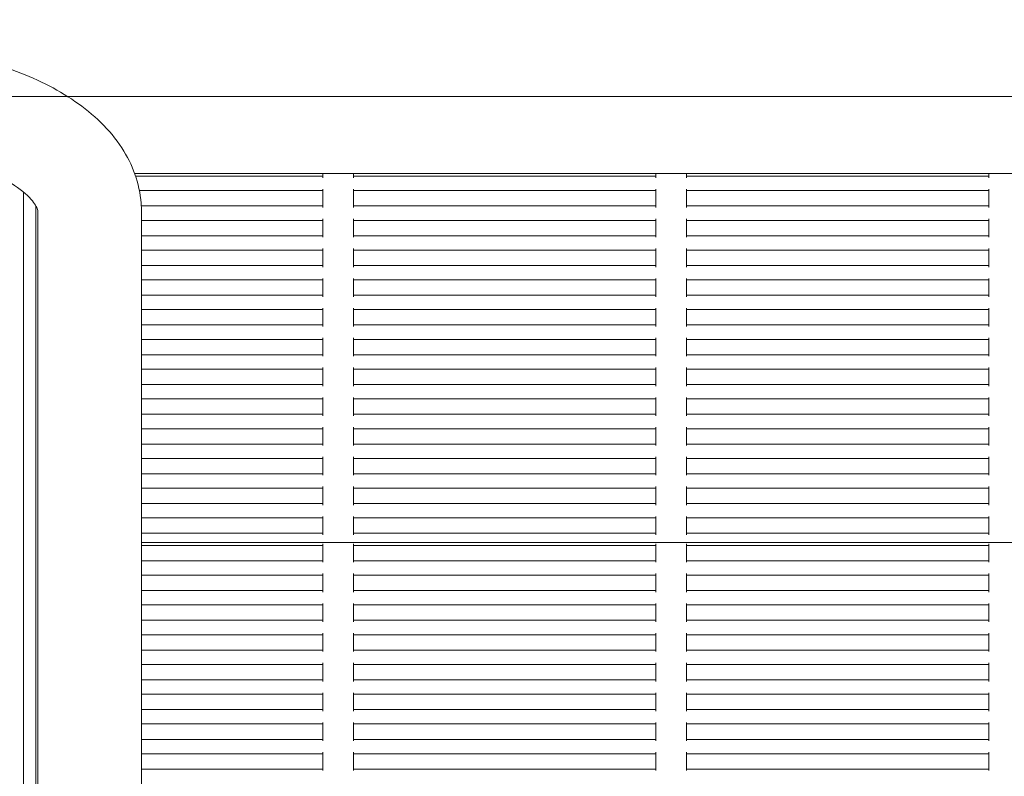
# Model space of a CAD drawing. Units: millimetres. Extents: x 7588 to 21562, y 5844 to 16464.
# Drawn here: x 15717 to 16038, y 9938 to 10184 of the extents above; entities that cross this region are included whole.
import ezdxf

# ---------------------------------------------------------------- set-up
doc = ezdxf.new("R2010")
doc.units = ezdxf.units.MM
doc.header["$LTSCALE"] = 75
doc.layers.add('Dimension (ISO)', color=7, linetype='Continuous', lineweight=18)
doc.layers.add('Visible (ISO)', color=7, linetype='Continuous', lineweight=18)
doc.layers.add('Fall Zone', color=5, linetype='Continuous', lineweight=20, true_color=0x0000ff)
doc.styles.add('Note Text (ISO)', font='tahoma.ttf')
doc.dimstyles.new('Aplay Dimension Styles M', dxfattribs={"dimscale": 75, "dimtxt": 2.5, "dimasz": 2.5, "dimexe": 3.175, "dimexo": 2, "dimgap": 0.762, "dimtad": 1, "dimdec": 1, "dimlfac": 0.001, "dimrnd": 1e-08, "dimzin": 0, "dimdsep": 46, "dimtxsty": 'Note Text (ISO)', "dimcen": 0.09, "dimdle": 10, "dimclrd": 256, "dimclre": 256, "dimclrt": 7, "dimadec": 0, "dimazin": 0, "dimtfac": 1.40208, "dimtofl": 0, "dimtmove": 0, "dimatfit": 3, "dimfxl": 1, "dimtolj": 1, "dimtzin": 0, "dimlwd": -1, "dimlwe": -1, "dimarcsym": 0})

# ---------------------------------------------------------------- blocks, each defined once
blk = doc.blocks.new('*D40')
at = {"layer": 'Defpoints', "color": 0, "transparency": 16777216}
for p in [(21561.94, 13363.49), (8294.71, 8687.17), (21561.94, 6151.08)]:
    blk.add_point(p, dxfattribs=at)
at = {"layer": 'Dimension (ISO)', "transparency": 16777216}
for p, q in [((21561.94, 13213.49), (21561.94, 5912.96)), ((8294.71, 8537.17), (8294.71, 5912.96)), ((8482.21, 6151.08), (21374.44, 6151.08))]:
    blk.add_line(p, q, dxfattribs=at)
for points in [[(8482.21, 6182.33), (8482.21, 6119.83), (8294.71, 6151.08)], [(21374.44, 6182.33), (21374.44, 6119.83), (21561.94, 6151.08)]]:
    blk.add_solid(points, dxfattribs=at)
at = {"layer": 'Dimension (ISO)', "color": 7, "transparency": 16777216, "insert": (14928.33, 6403.54), "char_height": 187.5, "attachment_point": 2, "style": 'Note Text (ISO)'}
blk.add_mtext('\\A1;13.3 m', dxfattribs=at)

msp = doc.modelspace()

# ---------------------------------------------------------------- linework, layer by layer
at = {"layer": 'Fall Zone'}
msp.add_line((13937.56, 10159.04), (18137.56, 10159.04), dxfattribs=at)
msp.add_arc((14562.56, 10134.04), 1600, 270, 0, dxfattribs=at)
at = {"layer": 'Visible (ISO)'}
for p, q in [((15754.68, 10134.04), (16320.45, 10134.04)), ((15755, 10133.11), (15815.9, 10133.11)), ((15815.9, 10133.61), (15815.9, 10134.04)), ((15815.9, 10133.61), (15815.9, 10133.11)), ((15815.9, 10132.61), (15815.9, 10133.11)), ((15825.9, 10134.04), (15825.9, 10133.61)), ((15825.9, 10133.11), (15825.9, 10133.61)), ((15825.9, 10133.11), (15825.9, 10132.61)), ((15825.9, 10133.11), (15924.23, 10133.11)), ((15924.23, 10133.61), (15924.23, 10134.04)), ((15924.23, 10133.61), (15924.23, 10133.11)), ((15924.23, 10132.61), (15924.23, 10133.11)), ((15934.23, 10134.04), (15934.23, 10133.61)), ((15934.23, 10133.11), (15934.23, 10133.61)), ((15934.23, 10133.11), (15934.23, 10132.61)), ((15934.23, 10133.11), (16032.56, 10133.11)), ((16032.56, 10133.61), (16032.56, 10134.04)), ((16032.56, 10133.61), (16032.56, 10133.11)), ((16032.56, 10132.61), (16032.56, 10133.11)), ((15718.56, 10127.91), (15718.56, 10067.37)), ((15756.24, 10128.43), (15815.9, 10128.43)), ((15815.9, 10128.43), (15815.9, 10128.93)), ((15815.9, 10128.43), (15815.9, 10127.93)), ((15815.9, 10123.93), (15815.9, 10127.93)), ((15825.9, 10128.93), (15825.9, 10128.43)), ((15825.9, 10127.93), (15825.9, 10128.43)), ((15825.9, 10128.43), (15924.23, 10128.43)), ((15825.9, 10127.93), (15825.9, 10123.93)), ((15924.23, 10128.43), (15924.23, 10128.93)), ((15924.23, 10128.43), (15924.23, 10127.93)), ((15924.23, 10123.93), (15924.23, 10127.93)), ((15934.23, 10128.93), (15934.23, 10128.43)), ((15934.23, 10127.93), (15934.23, 10128.43)), ((15934.23, 10128.43), (16032.56, 10128.43)), ((15934.23, 10127.93), (15934.23, 10123.93)), ((16032.56, 10128.43), (16032.56, 10128.93)), ((16032.56, 10128.43), (16032.56, 10127.93)), ((16032.56, 10123.93), (16032.56, 10127.93)), ((15722.56, 10066.4), (15722.56, 10123.45)), ((15722.56, 10066.4), (15722.56, 10123.45)), ((15756.86, 10123.43), (15815.9, 10123.43)), ((15815.9, 10123.93), (15815.9, 10123.43)), ((15815.9, 10122.93), (15815.9, 10123.43)), ((15825.9, 10123.43), (15825.9, 10123.93)), ((15825.9, 10123.43), (15825.9, 10122.93)), ((15825.9, 10123.43), (15924.23, 10123.43)), ((15924.23, 10123.93), (15924.23, 10123.43)), ((15924.23, 10122.93), (15924.23, 10123.43)), ((15934.23, 10123.43), (15934.23, 10123.93)), ((15934.23, 10123.43), (15934.23, 10122.93)), ((15934.23, 10123.43), (16032.56, 10123.43)), ((16032.56, 10123.93), (16032.56, 10123.43)), ((16032.56, 10122.93), (16032.56, 10123.43)), ((15723.21, 10121.54), (15723.21, 9760.11)), ((15756.91, 10121.54), (15756.91, 9760.11)), ((15756.91, 10118.74), (15815.9, 10118.74)), ((15815.9, 10118.74), (15815.9, 10119.24)), ((15815.9, 10118.74), (15815.9, 10118.24)), ((15815.9, 10114.24), (15815.9, 10118.24)), ((15825.9, 10119.24), (15825.9, 10118.74)), ((15825.9, 10118.24), (15825.9, 10118.74)), ((15825.9, 10118.74), (15924.23, 10118.74)), ((15825.9, 10118.24), (15825.9, 10114.24)), ((15924.23, 10118.74), (15924.23, 10119.24)), ((15924.23, 10118.74), (15924.23, 10118.24)), ((15924.23, 10114.24), (15924.23, 10118.24)), ((15934.23, 10119.24), (15934.23, 10118.74)), ((15934.23, 10118.24), (15934.23, 10118.74)), ((15934.23, 10118.74), (16032.56, 10118.74)), ((15934.23, 10118.24), (15934.23, 10114.24)), ((16032.56, 10118.74), (16032.56, 10119.24)), ((16032.56, 10118.74), (16032.56, 10118.24)), ((16032.56, 10114.24), (16032.56, 10118.24)), ((15815.9, 10114.24), (15815.9, 10113.74)), ((15825.9, 10113.74), (15825.9, 10114.24)), ((15924.23, 10114.24), (15924.23, 10113.74)), ((15934.23, 10113.74), (15934.23, 10114.24)), ((16032.56, 10114.24), (16032.56, 10113.74)), ((15756.91, 10113.74), (15815.9, 10113.74)), ((15815.9, 10113.24), (15815.9, 10113.74)), ((15825.9, 10113.74), (15825.9, 10113.24)), ((15825.9, 10113.74), (15924.23, 10113.74)), ((15924.23, 10113.24), (15924.23, 10113.74)), ((15934.23, 10113.74), (15934.23, 10113.24)), ((15934.23, 10113.74), (16032.56, 10113.74)), ((16032.56, 10113.24), (16032.56, 10113.74)), ((15756.91, 10109.06), (15815.9, 10109.06)), ((15815.9, 10109.06), (15815.9, 10109.56)), ((15815.9, 10109.06), (15815.9, 10108.56)), ((15815.9, 10104.56), (15815.9, 10108.56)), ((15825.9, 10109.56), (15825.9, 10109.06)), ((15825.9, 10108.56), (15825.9, 10109.06)), ((15825.9, 10109.06), (15924.23, 10109.06)), ((15825.9, 10108.56), (15825.9, 10104.56)), ((15924.23, 10109.06), (15924.23, 10109.56)), ((15924.23, 10109.06), (15924.23, 10108.56)), ((15924.23, 10104.56), (15924.23, 10108.56)), ((15934.23, 10109.56), (15934.23, 10109.06)), ((15934.23, 10108.56), (15934.23, 10109.06)), ((15934.23, 10109.06), (16032.56, 10109.06)), ((15934.23, 10108.56), (15934.23, 10104.56)), ((16032.56, 10109.06), (16032.56, 10109.56)), ((16032.56, 10109.06), (16032.56, 10108.56)), ((16032.56, 10104.56), (16032.56, 10108.56)), ((15815.9, 10104.56), (15815.9, 10104.06)), ((15825.9, 10104.06), (15825.9, 10104.56)), ((15924.23, 10104.56), (15924.23, 10104.06)), ((15934.23, 10104.06), (15934.23, 10104.56)), ((16032.56, 10104.56), (16032.56, 10104.06)), ((15756.91, 10104.06), (15815.9, 10104.06)), ((15815.9, 10103.56), (15815.9, 10104.06)), ((15825.9, 10104.06), (15825.9, 10103.56)), ((15825.9, 10104.06), (15924.23, 10104.06)), ((15924.23, 10103.56), (15924.23, 10104.06)), ((15934.23, 10104.06), (15934.23, 10103.56)), ((15934.23, 10104.06), (16032.56, 10104.06)), ((16032.56, 10103.56), (16032.56, 10104.06)), ((15756.91, 10099.37), (15815.9, 10099.37)), ((15815.9, 10099.37), (15815.9, 10099.87)), ((15815.9, 10099.37), (15815.9, 10098.87)), ((15815.9, 10094.87), (15815.9, 10098.87)), ((15825.9, 10099.87), (15825.9, 10099.37)), ((15825.9, 10098.87), (15825.9, 10099.37)), ((15825.9, 10099.37), (15924.23, 10099.37)), ((15825.9, 10098.87), (15825.9, 10094.87)), ((15924.23, 10099.37), (15924.23, 10099.87)), ((15924.23, 10099.37), (15924.23, 10098.87)), ((15924.23, 10094.87), (15924.23, 10098.87)), ((15934.23, 10099.87), (15934.23, 10099.37)), ((15934.23, 10098.87), (15934.23, 10099.37)), ((15934.23, 10099.37), (16032.56, 10099.37)), ((15934.23, 10098.87), (15934.23, 10094.87)), ((16032.56, 10099.37), (16032.56, 10099.87)), ((16032.56, 10099.37), (16032.56, 10098.87)), ((16032.56, 10094.87), (16032.56, 10098.87)), ((15815.9, 10094.87), (15815.9, 10094.37)), ((15825.9, 10094.37), (15825.9, 10094.87)), ((15924.23, 10094.87), (15924.23, 10094.37)), ((15934.23, 10094.37), (15934.23, 10094.87)), ((16032.56, 10094.87), (16032.56, 10094.37)), ((15756.91, 10094.37), (15815.9, 10094.37)), ((15815.9, 10093.87), (15815.9, 10094.37)), ((15825.9, 10094.37), (15825.9, 10093.87)), ((15825.9, 10094.37), (15924.23, 10094.37)), ((15924.23, 10093.87), (15924.23, 10094.37)), ((15934.23, 10094.37), (15934.23, 10093.87)), ((15934.23, 10094.37), (16032.56, 10094.37)), ((16032.56, 10093.87), (16032.56, 10094.37)), ((15756.91, 10089.69), (15815.9, 10089.69)), ((15815.9, 10089.69), (15815.9, 10090.19)), ((15815.9, 10089.69), (15815.9, 10089.19)), ((15815.9, 10085.19), (15815.9, 10089.19)), ((15825.9, 10090.19), (15825.9, 10089.69)), ((15825.9, 10089.19), (15825.9, 10089.69)), ((15825.9, 10089.69), (15924.23, 10089.69)), ((15825.9, 10089.19), (15825.9, 10085.19)), ((15924.23, 10089.69), (15924.23, 10090.19)), ((15924.23, 10089.69), (15924.23, 10089.19)), ((15924.23, 10085.19), (15924.23, 10089.19)), ((15934.23, 10090.19), (15934.23, 10089.69)), ((15934.23, 10089.19), (15934.23, 10089.69)), ((15934.23, 10089.69), (16032.56, 10089.69)), ((15934.23, 10089.19), (15934.23, 10085.19)), ((16032.56, 10089.69), (16032.56, 10090.19)), ((16032.56, 10089.69), (16032.56, 10089.19)), ((16032.56, 10085.19), (16032.56, 10089.19)), ((15815.9, 10085.19), (15815.9, 10084.69)), ((15825.9, 10084.69), (15825.9, 10085.19)), ((15924.23, 10085.19), (15924.23, 10084.69)), ((15934.23, 10084.69), (15934.23, 10085.19)), ((16032.56, 10085.19), (16032.56, 10084.69)), ((15756.91, 10084.69), (15815.9, 10084.69)), ((15815.9, 10084.19), (15815.9, 10084.69)), ((15825.9, 10084.69), (15825.9, 10084.19)), ((15825.9, 10084.69), (15924.23, 10084.69)), ((15924.23, 10084.19), (15924.23, 10084.69)), ((15934.23, 10084.69), (15934.23, 10084.19)), ((15934.23, 10084.69), (16032.56, 10084.69)), ((16032.56, 10084.19), (16032.56, 10084.69)), ((15756.91, 10080.01), (15815.9, 10080.01)), ((15815.9, 10080.01), (15815.9, 10080.51)), ((15815.9, 10080.01), (15815.9, 10079.51)), ((15815.9, 10075.51), (15815.9, 10079.51)), ((15825.9, 10080.51), (15825.9, 10080.01)), ((15825.9, 10079.51), (15825.9, 10080.01)), ((15825.9, 10080.01), (15924.23, 10080.01)), ((15825.9, 10079.51), (15825.9, 10075.51)), ((15924.23, 10080.01), (15924.23, 10080.51)), ((15924.23, 10080.01), (15924.23, 10079.51)), ((15924.23, 10075.51), (15924.23, 10079.51)), ((15934.23, 10080.51), (15934.23, 10080.01)), ((15934.23, 10079.51), (15934.23, 10080.01)), ((15934.23, 10080.01), (16032.56, 10080.01)), ((15934.23, 10079.51), (15934.23, 10075.51)), ((16032.56, 10080.01), (16032.56, 10080.51)), ((16032.56, 10080.01), (16032.56, 10079.51)), ((16032.56, 10075.51), (16032.56, 10079.51)), ((15815.9, 10075.51), (15815.9, 10075.01)), ((15825.9, 10075.01), (15825.9, 10075.51)), ((15924.23, 10075.51), (15924.23, 10075.01)), ((15934.23, 10075.01), (15934.23, 10075.51)), ((16032.56, 10075.51), (16032.56, 10075.01)), ((15756.91, 10075.01), (15815.9, 10075.01)), ((15815.9, 10074.51), (15815.9, 10075.01)), ((15825.9, 10075.01), (15825.9, 10074.51)), ((15825.9, 10075.01), (15924.23, 10075.01)), ((15924.23, 10074.51), (15924.23, 10075.01)), ((15934.23, 10075.01), (15934.23, 10074.51)), ((15934.23, 10075.01), (16032.56, 10075.01)), ((16032.56, 10074.51), (16032.56, 10075.01)), ((15756.91, 10070.32), (15815.9, 10070.32)), ((15815.9, 10070.32), (15815.9, 10070.82)), ((15815.9, 10070.32), (15815.9, 10069.82)), ((15815.9, 10065.82), (15815.9, 10069.82)), ((15825.9, 10070.82), (15825.9, 10070.32)), ((15825.9, 10069.82), (15825.9, 10070.32)), ((15825.9, 10070.32), (15924.23, 10070.32)), ((15825.9, 10069.82), (15825.9, 10065.82)), ((15924.23, 10070.32), (15924.23, 10070.82)), ((15924.23, 10070.32), (15924.23, 10069.82)), ((15924.23, 10065.82), (15924.23, 10069.82)), ((15934.23, 10070.82), (15934.23, 10070.32)), ((15934.23, 10069.82), (15934.23, 10070.32)), ((15934.23, 10070.32), (16032.56, 10070.32)), ((15934.23, 10069.82), (15934.23, 10065.82)), ((16032.56, 10070.32), (16032.56, 10070.82)), ((16032.56, 10070.32), (16032.56, 10069.82)), ((16032.56, 10065.82), (16032.56, 10069.82)), ((15718.56, 10051.13), (15718.56, 10067.37)), ((15722.56, 10047.66), (15722.56, 10066.4)), ((15722.56, 10066.4), (15722.56, 10047.66)), ((15815.9, 10065.82), (15815.9, 10065.32)), ((15825.9, 10065.32), (15825.9, 10065.82)), ((15924.23, 10065.82), (15924.23, 10065.32)), ((15934.23, 10065.32), (15934.23, 10065.82)), ((16032.56, 10065.82), (16032.56, 10065.32)), ((15756.91, 10065.32), (15815.9, 10065.32)), ((15815.9, 10064.82), (15815.9, 10065.32)), ((15825.9, 10065.32), (15825.9, 10064.82)), ((15825.9, 10065.32), (15924.23, 10065.32)), ((15924.23, 10064.82), (15924.23, 10065.32)), ((15934.23, 10065.32), (15934.23, 10064.82)), ((15934.23, 10065.32), (16032.56, 10065.32)), ((16032.56, 10064.82), (16032.56, 10065.32)), ((15756.91, 10060.64), (15815.9, 10060.64)), ((15815.9, 10060.64), (15815.9, 10061.14)), ((15815.9, 10060.64), (15815.9, 10060.14)), ((15815.9, 10056.14), (15815.9, 10060.14)), ((15825.9, 10061.14), (15825.9, 10060.64)), ((15825.9, 10060.14), (15825.9, 10060.64)), ((15825.9, 10060.64), (15924.23, 10060.64)), ((15825.9, 10060.14), (15825.9, 10056.14)), ((15924.23, 10060.64), (15924.23, 10061.14)), ((15924.23, 10060.64), (15924.23, 10060.14)), ((15924.23, 10056.14), (15924.23, 10060.14)), ((15934.23, 10061.14), (15934.23, 10060.64)), ((15934.23, 10060.14), (15934.23, 10060.64)), ((15934.23, 10060.64), (16032.56, 10060.64)), ((15934.23, 10060.14), (15934.23, 10056.14)), ((16032.56, 10060.64), (16032.56, 10061.14)), ((16032.56, 10060.64), (16032.56, 10060.14)), ((16032.56, 10056.14), (16032.56, 10060.14)), ((15756.91, 10055.64), (15815.9, 10055.64)), ((15815.9, 10056.14), (15815.9, 10055.64)), ((15815.9, 10055.14), (15815.9, 10055.64)), ((15825.9, 10055.64), (15825.9, 10056.14)), ((15825.9, 10055.64), (15825.9, 10055.14)), ((15825.9, 10055.64), (15924.23, 10055.64)), ((15924.23, 10056.14), (15924.23, 10055.64)), ((15924.23, 10055.14), (15924.23, 10055.64)), ((15934.23, 10055.64), (15934.23, 10056.14)), ((15934.23, 10055.64), (15934.23, 10055.14)), ((15934.23, 10055.64), (16032.56, 10055.64)), ((16032.56, 10056.14), (16032.56, 10055.64)), ((16032.56, 10055.14), (16032.56, 10055.64)), ((15718.56, 9779.57), (15718.56, 10051.13)), ((15756.91, 10050.95), (15815.9, 10050.95)), ((15815.9, 10050.95), (15815.9, 10051.45)), ((15815.9, 10050.95), (15815.9, 10050.45)), ((15815.9, 10046.45), (15815.9, 10050.45)), ((15825.9, 10051.45), (15825.9, 10050.95)), ((15825.9, 10050.45), (15825.9, 10050.95)), ((15825.9, 10050.95), (15924.23, 10050.95)), ((15825.9, 10050.45), (15825.9, 10046.45)), ((15924.23, 10050.95), (15924.23, 10051.45)), ((15924.23, 10050.95), (15924.23, 10050.45)), ((15924.23, 10046.45), (15924.23, 10050.45)), ((15934.23, 10051.45), (15934.23, 10050.95)), ((15934.23, 10050.45), (15934.23, 10050.95)), ((15934.23, 10050.95), (16032.56, 10050.95)), ((15934.23, 10050.45), (15934.23, 10046.45)), ((16032.56, 10050.95), (16032.56, 10051.45)), ((16032.56, 10050.95), (16032.56, 10050.45)), ((16032.56, 10046.45), (16032.56, 10050.45)), ((15722.56, 10047.66), (15722.56, 9775.89)), ((15722.56, 10047.66), (15722.56, 9775.89)), ((15756.91, 10045.95), (15815.9, 10045.95)), ((15815.9, 10046.45), (15815.9, 10045.95)), ((15815.9, 10045.45), (15815.9, 10045.95)), ((15825.9, 10045.95), (15825.9, 10046.45)), ((15825.9, 10045.95), (15825.9, 10045.45)), ((15825.9, 10045.95), (15924.23, 10045.95)), ((15924.23, 10046.45), (15924.23, 10045.95)), ((15924.23, 10045.45), (15924.23, 10045.95)), ((15934.23, 10045.95), (15934.23, 10046.45)), ((15934.23, 10045.95), (15934.23, 10045.45)), ((15934.23, 10045.95), (16032.56, 10045.95)), ((16032.56, 10046.45), (16032.56, 10045.95)), ((16032.56, 10045.45), (16032.56, 10045.95)), ((15756.91, 10041.27), (15815.9, 10041.27)), ((15815.9, 10041.27), (15815.9, 10041.77)), ((15815.9, 10041.27), (15815.9, 10040.77)), ((15815.9, 10036.77), (15815.9, 10040.77)), ((15825.9, 10041.77), (15825.9, 10041.27)), ((15825.9, 10040.77), (15825.9, 10041.27)), ((15825.9, 10041.27), (15924.23, 10041.27)), ((15825.9, 10040.77), (15825.9, 10036.77)), ((15924.23, 10041.27), (15924.23, 10041.77)), ((15924.23, 10041.27), (15924.23, 10040.77)), ((15924.23, 10036.77), (15924.23, 10040.77)), ((15934.23, 10041.77), (15934.23, 10041.27)), ((15934.23, 10040.77), (15934.23, 10041.27)), ((15934.23, 10041.27), (16032.56, 10041.27)), ((15934.23, 10040.77), (15934.23, 10036.77)), ((16032.56, 10041.27), (16032.56, 10041.77)), ((16032.56, 10041.27), (16032.56, 10040.77)), ((16032.56, 10036.77), (16032.56, 10040.77)), ((15756.91, 10036.27), (15815.9, 10036.27)), ((15815.9, 10036.77), (15815.9, 10036.27)), ((15815.9, 10035.77), (15815.9, 10036.27)), ((15825.9, 10036.27), (15825.9, 10036.77)), ((15825.9, 10036.27), (15825.9, 10035.77)), ((15825.9, 10036.27), (15924.23, 10036.27)), ((15924.23, 10036.77), (15924.23, 10036.27)), ((15924.23, 10035.77), (15924.23, 10036.27)), ((15934.23, 10036.27), (15934.23, 10036.77)), ((15934.23, 10036.27), (15934.23, 10035.77)), ((15934.23, 10036.27), (16032.56, 10036.27)), ((16032.56, 10036.77), (16032.56, 10036.27)), ((16032.56, 10035.77), (16032.56, 10036.27)), ((15756.91, 10031.59), (15815.9, 10031.59)), ((15815.9, 10031.59), (15815.9, 10032.09)), ((15815.9, 10031.59), (15815.9, 10031.09)), ((15815.9, 10027.09), (15815.9, 10031.09)), ((15825.9, 10032.09), (15825.9, 10031.59)), ((15825.9, 10031.09), (15825.9, 10031.59)), ((15825.9, 10031.59), (15924.23, 10031.59)), ((15825.9, 10031.09), (15825.9, 10027.09)), ((15924.23, 10031.59), (15924.23, 10032.09)), ((15924.23, 10031.59), (15924.23, 10031.09)), ((15924.23, 10027.09), (15924.23, 10031.09)), ((15934.23, 10032.09), (15934.23, 10031.59)), ((15934.23, 10031.09), (15934.23, 10031.59)), ((15934.23, 10031.59), (16032.56, 10031.59)), ((15934.23, 10031.09), (15934.23, 10027.09)), ((16032.56, 10031.59), (16032.56, 10032.09)), ((16032.56, 10031.59), (16032.56, 10031.09)), ((16032.56, 10027.09), (16032.56, 10031.09)), ((15756.91, 10026.59), (15815.9, 10026.59)), ((15815.9, 10027.09), (15815.9, 10026.59)), ((15815.9, 10026.09), (15815.9, 10026.59)), ((15825.9, 10026.59), (15825.9, 10027.09)), ((15825.9, 10026.59), (15825.9, 10026.09)), ((15825.9, 10026.59), (15924.23, 10026.59)), ((15924.23, 10027.09), (15924.23, 10026.59)), ((15924.23, 10026.09), (15924.23, 10026.59)), ((15934.23, 10026.59), (15934.23, 10027.09)), ((15934.23, 10026.59), (15934.23, 10026.09)), ((15934.23, 10026.59), (16032.56, 10026.59)), ((16032.56, 10027.09), (16032.56, 10026.59)), ((16032.56, 10026.09), (16032.56, 10026.59)), ((15756.91, 10021.9), (15815.9, 10021.9)), ((15815.9, 10021.9), (15815.9, 10022.4)), ((15815.9, 10021.9), (15815.9, 10021.4)), ((15815.9, 10017.4), (15815.9, 10021.4)), ((15825.9, 10022.4), (15825.9, 10021.9)), ((15825.9, 10021.4), (15825.9, 10021.9)), ((15825.9, 10021.9), (15924.23, 10021.9)), ((15825.9, 10021.4), (15825.9, 10017.4)), ((15924.23, 10021.9), (15924.23, 10022.4)), ((15924.23, 10021.9), (15924.23, 10021.4)), ((15924.23, 10017.4), (15924.23, 10021.4)), ((15934.23, 10022.4), (15934.23, 10021.9)), ((15934.23, 10021.4), (15934.23, 10021.9)), ((15934.23, 10021.9), (16032.56, 10021.9)), ((15934.23, 10021.4), (15934.23, 10017.4)), ((16032.56, 10021.9), (16032.56, 10022.4)), ((16032.56, 10021.9), (16032.56, 10021.4)), ((16032.56, 10017.4), (16032.56, 10021.4)), ((15756.91, 10016.9), (15815.9, 10016.9)), ((15815.9, 10017.4), (15815.9, 10016.9)), ((15815.9, 10016.4), (15815.9, 10016.9)), ((15825.9, 10016.9), (15825.9, 10017.4)), ((15825.9, 10016.9), (15825.9, 10016.4)), ((15825.9, 10016.9), (15924.23, 10016.9)), ((15924.23, 10017.4), (15924.23, 10016.9)), ((15924.23, 10016.4), (15924.23, 10016.9)), ((15934.23, 10016.9), (15934.23, 10017.4)), ((15934.23, 10016.9), (15934.23, 10016.4)), ((15934.23, 10016.9), (16032.56, 10016.9)), ((16032.56, 10017.4), (16032.56, 10016.9)), ((16032.56, 10016.4), (16032.56, 10016.9)), ((15756.91, 10013.9), (16318.21, 10013.9)), ((15756.91, 10012.96), (15815.9, 10012.96)), ((15815.9, 10012.96), (15815.9, 10013.46)), ((15815.9, 10012.96), (15815.9, 10012.46)), ((15815.9, 10008.46), (15815.9, 10012.46)), ((15825.9, 10013.46), (15825.9, 10012.96)), ((15825.9, 10012.46), (15825.9, 10012.96)), ((15825.9, 10012.96), (15924.23, 10012.96)), ((15825.9, 10012.46), (15825.9, 10008.46)), ((15924.23, 10012.96), (15924.23, 10013.46)), ((15924.23, 10012.96), (15924.23, 10012.46)), ((15924.23, 10008.46), (15924.23, 10012.46)), ((15934.23, 10013.46), (15934.23, 10012.96)), ((15934.23, 10012.46), (15934.23, 10012.96)), ((15934.23, 10012.96), (16032.56, 10012.96)), ((15934.23, 10012.46), (15934.23, 10008.46)), ((16032.56, 10012.96), (16032.56, 10013.46)), ((16032.56, 10012.96), (16032.56, 10012.46)), ((16032.56, 10008.46), (16032.56, 10012.46)), ((15815.9, 10008.46), (15815.9, 10007.96)), ((15825.9, 10007.96), (15825.9, 10008.46)), ((15924.23, 10008.46), (15924.23, 10007.96)), ((15934.23, 10007.96), (15934.23, 10008.46)), ((16032.56, 10008.46), (16032.56, 10007.96)), ((15756.91, 10007.96), (15815.9, 10007.96)), ((15815.9, 10007.46), (15815.9, 10007.96)), ((15825.9, 10007.96), (15825.9, 10007.46)), ((15825.9, 10007.96), (15924.23, 10007.96)), ((15924.23, 10007.46), (15924.23, 10007.96)), ((15934.23, 10007.96), (15934.23, 10007.46)), ((15934.23, 10007.96), (16032.56, 10007.96)), ((16032.56, 10007.46), (16032.56, 10007.96)), ((15756.91, 10003.27), (15815.9, 10003.27)), ((15815.9, 10003.27), (15815.9, 10003.77)), ((15815.9, 10003.27), (15815.9, 10002.77)), ((15815.9, 9998.77), (15815.9, 10002.77)), ((15825.9, 10003.77), (15825.9, 10003.27)), ((15825.9, 10002.77), (15825.9, 10003.27)), ((15825.9, 10003.27), (15924.23, 10003.27)), ((15825.9, 10002.77), (15825.9, 9998.77)), ((15924.23, 10003.27), (15924.23, 10003.77)), ((15924.23, 10003.27), (15924.23, 10002.77)), ((15924.23, 9998.77), (15924.23, 10002.77)), ((15934.23, 10003.77), (15934.23, 10003.27)), ((15934.23, 10002.77), (15934.23, 10003.27)), ((15934.23, 10003.27), (16032.56, 10003.27)), ((15934.23, 10002.77), (15934.23, 9998.77)), ((16032.56, 10003.27), (16032.56, 10003.77)), ((16032.56, 10003.27), (16032.56, 10002.77)), ((16032.56, 9998.77), (16032.56, 10002.77)), ((15815.9, 9998.77), (15815.9, 9998.27)), ((15825.9, 9998.27), (15825.9, 9998.77)), ((15924.23, 9998.77), (15924.23, 9998.27)), ((15934.23, 9998.27), (15934.23, 9998.77)), ((16032.56, 9998.77), (16032.56, 9998.27)), ((15756.91, 9998.27), (15815.9, 9998.27)), ((15815.9, 9997.77), (15815.9, 9998.27)), ((15825.9, 9998.27), (15825.9, 9997.77)), ((15825.9, 9998.27), (15924.23, 9998.27)), ((15924.23, 9997.77), (15924.23, 9998.27)), ((15934.23, 9998.27), (15934.23, 9997.77)), ((15934.23, 9998.27), (16032.56, 9998.27)), ((16032.56, 9997.77), (16032.56, 9998.27)), ((15756.91, 9993.59), (15815.9, 9993.59)), ((15815.9, 9993.59), (15815.9, 9994.09)), ((15815.9, 9993.59), (15815.9, 9993.09)), ((15815.9, 9989.09), (15815.9, 9993.09)), ((15825.9, 9994.09), (15825.9, 9993.59)), ((15825.9, 9993.09), (15825.9, 9993.59)), ((15825.9, 9993.59), (15924.23, 9993.59)), ((15825.9, 9993.09), (15825.9, 9989.09)), ((15924.23, 9993.59), (15924.23, 9994.09)), ((15924.23, 9993.59), (15924.23, 9993.09)), ((15924.23, 9989.09), (15924.23, 9993.09)), ((15934.23, 9994.09), (15934.23, 9993.59)), ((15934.23, 9993.09), (15934.23, 9993.59)), ((15934.23, 9993.59), (16032.56, 9993.59)), ((15934.23, 9993.09), (15934.23, 9989.09)), ((16032.56, 9993.59), (16032.56, 9994.09)), ((16032.56, 9993.59), (16032.56, 9993.09)), ((16032.56, 9989.09), (16032.56, 9993.09)), ((15815.9, 9989.09), (15815.9, 9988.59)), ((15825.9, 9988.59), (15825.9, 9989.09)), ((15924.23, 9989.09), (15924.23, 9988.59)), ((15934.23, 9988.59), (15934.23, 9989.09)), ((16032.56, 9989.09), (16032.56, 9988.59)), ((15756.91, 9988.59), (15815.9, 9988.59)), ((15815.9, 9988.09), (15815.9, 9988.59)), ((15825.9, 9988.59), (15825.9, 9988.09)), ((15825.9, 9988.59), (15924.23, 9988.59)), ((15924.23, 9988.09), (15924.23, 9988.59)), ((15934.23, 9988.59), (15934.23, 9988.09)), ((15934.23, 9988.59), (16032.56, 9988.59)), ((16032.56, 9988.09), (16032.56, 9988.59)), ((15756.91, 9983.9), (15815.9, 9983.9)), ((15815.9, 9983.9), (15815.9, 9984.4)), ((15815.9, 9983.9), (15815.9, 9983.4)), ((15815.9, 9979.4), (15815.9, 9983.4)), ((15825.9, 9984.4), (15825.9, 9983.9)), ((15825.9, 9983.4), (15825.9, 9983.9)), ((15825.9, 9983.9), (15924.23, 9983.9)), ((15825.9, 9983.4), (15825.9, 9979.4)), ((15924.23, 9983.9), (15924.23, 9984.4)), ((15924.23, 9983.9), (15924.23, 9983.4)), ((15924.23, 9979.4), (15924.23, 9983.4)), ((15934.23, 9984.4), (15934.23, 9983.9)), ((15934.23, 9983.4), (15934.23, 9983.9)), ((15934.23, 9983.9), (16032.56, 9983.9)), ((15934.23, 9983.4), (15934.23, 9979.4)), ((16032.56, 9983.9), (16032.56, 9984.4)), ((16032.56, 9983.9), (16032.56, 9983.4)), ((16032.56, 9979.4), (16032.56, 9983.4)), ((15815.9, 9979.4), (15815.9, 9978.9)), ((15825.9, 9978.9), (15825.9, 9979.4)), ((15924.23, 9979.4), (15924.23, 9978.9)), ((15934.23, 9978.9), (15934.23, 9979.4)), ((16032.56, 9979.4), (16032.56, 9978.9)), ((15756.91, 9978.9), (15815.9, 9978.9)), ((15815.9, 9978.4), (15815.9, 9978.9)), ((15825.9, 9978.9), (15825.9, 9978.4)), ((15825.9, 9978.9), (15924.23, 9978.9)), ((15924.23, 9978.4), (15924.23, 9978.9)), ((15934.23, 9978.9), (15934.23, 9978.4)), ((15934.23, 9978.9), (16032.56, 9978.9)), ((16032.56, 9978.4), (16032.56, 9978.9)), ((15756.91, 9974.22), (15815.9, 9974.22)), ((15815.9, 9974.22), (15815.9, 9974.72)), ((15815.9, 9974.22), (15815.9, 9973.72)), ((15815.9, 9969.72), (15815.9, 9973.72)), ((15825.9, 9974.72), (15825.9, 9974.22)), ((15825.9, 9973.72), (15825.9, 9974.22)), ((15825.9, 9974.22), (15924.23, 9974.22)), ((15825.9, 9973.72), (15825.9, 9969.72)), ((15924.23, 9974.22), (15924.23, 9974.72)), ((15924.23, 9974.22), (15924.23, 9973.72)), ((15924.23, 9969.72), (15924.23, 9973.72)), ((15934.23, 9974.72), (15934.23, 9974.22)), ((15934.23, 9973.72), (15934.23, 9974.22)), ((15934.23, 9974.22), (16032.56, 9974.22)), ((15934.23, 9973.72), (15934.23, 9969.72)), ((16032.56, 9974.22), (16032.56, 9974.72)), ((16032.56, 9974.22), (16032.56, 9973.72)), ((16032.56, 9969.72), (16032.56, 9973.72)), ((15815.9, 9969.72), (15815.9, 9969.22)), ((15825.9, 9969.22), (15825.9, 9969.72)), ((15924.23, 9969.72), (15924.23, 9969.22)), ((15934.23, 9969.22), (15934.23, 9969.72)), ((16032.56, 9969.72), (16032.56, 9969.22)), ((15756.91, 9969.22), (15815.9, 9969.22)), ((15815.9, 9968.72), (15815.9, 9969.22)), ((15825.9, 9969.22), (15825.9, 9968.72)), ((15825.9, 9969.22), (15924.23, 9969.22)), ((15924.23, 9968.72), (15924.23, 9969.22)), ((15934.23, 9969.22), (15934.23, 9968.72)), ((15934.23, 9969.22), (16032.56, 9969.22)), ((16032.56, 9968.72), (16032.56, 9969.22)), ((15756.91, 9964.54), (15815.9, 9964.54)), ((15815.9, 9964.54), (15815.9, 9965.04)), ((15815.9, 9964.54), (15815.9, 9964.04)), ((15815.9, 9960.04), (15815.9, 9964.04)), ((15825.9, 9965.04), (15825.9, 9964.54)), ((15825.9, 9964.04), (15825.9, 9964.54)), ((15825.9, 9964.54), (15924.23, 9964.54)), ((15825.9, 9964.04), (15825.9, 9960.04)), ((15924.23, 9964.54), (15924.23, 9965.04)), ((15924.23, 9964.54), (15924.23, 9964.04)), ((15924.23, 9960.04), (15924.23, 9964.04)), ((15934.23, 9965.04), (15934.23, 9964.54)), ((15934.23, 9964.04), (15934.23, 9964.54)), ((15934.23, 9964.54), (16032.56, 9964.54)), ((15934.23, 9964.04), (15934.23, 9960.04)), ((16032.56, 9964.54), (16032.56, 9965.04)), ((16032.56, 9964.54), (16032.56, 9964.04)), ((16032.56, 9960.04), (16032.56, 9964.04)), ((15756.91, 9959.54), (15815.9, 9959.54)), ((15815.9, 9960.04), (15815.9, 9959.54)), ((15815.9, 9959.04), (15815.9, 9959.54)), ((15825.9, 9959.54), (15825.9, 9960.04)), ((15825.9, 9959.54), (15825.9, 9959.04)), ((15825.9, 9959.54), (15924.23, 9959.54)), ((15924.23, 9960.04), (15924.23, 9959.54)), ((15924.23, 9959.04), (15924.23, 9959.54)), ((15934.23, 9959.54), (15934.23, 9960.04)), ((15934.23, 9959.54), (15934.23, 9959.04)), ((15934.23, 9959.54), (16032.56, 9959.54)), ((16032.56, 9960.04), (16032.56, 9959.54)), ((16032.56, 9959.04), (16032.56, 9959.54)), ((15756.91, 9954.85), (15815.9, 9954.85)), ((15815.9, 9954.85), (15815.9, 9955.35)), ((15815.9, 9954.85), (15815.9, 9954.35)), ((15815.9, 9950.35), (15815.9, 9954.35)), ((15825.9, 9955.35), (15825.9, 9954.85)), ((15825.9, 9954.35), (15825.9, 9954.85)), ((15825.9, 9954.85), (15924.23, 9954.85)), ((15825.9, 9954.35), (15825.9, 9950.35)), ((15924.23, 9954.85), (15924.23, 9955.35)), ((15924.23, 9954.85), (15924.23, 9954.35)), ((15924.23, 9950.35), (15924.23, 9954.35)), ((15934.23, 9955.35), (15934.23, 9954.85)), ((15934.23, 9954.35), (15934.23, 9954.85)), ((15934.23, 9954.85), (16032.56, 9954.85)), ((15934.23, 9954.35), (15934.23, 9950.35)), ((16032.56, 9954.85), (16032.56, 9955.35)), ((16032.56, 9954.85), (16032.56, 9954.35)), ((16032.56, 9950.35), (16032.56, 9954.35)), ((15756.91, 9949.85), (15815.9, 9949.85)), ((15815.9, 9950.35), (15815.9, 9949.85)), ((15815.9, 9949.35), (15815.9, 9949.85)), ((15825.9, 9949.85), (15825.9, 9950.35)), ((15825.9, 9949.85), (15825.9, 9949.35)), ((15825.9, 9949.85), (15924.23, 9949.85)), ((15924.23, 9950.35), (15924.23, 9949.85)), ((15924.23, 9949.35), (15924.23, 9949.85)), ((15934.23, 9949.85), (15934.23, 9950.35)), ((15934.23, 9949.85), (15934.23, 9949.35)), ((15934.23, 9949.85), (16032.56, 9949.85)), ((16032.56, 9950.35), (16032.56, 9949.85)), ((16032.56, 9949.35), (16032.56, 9949.85)), ((15756.91, 9945.17), (15815.9, 9945.17)), ((15815.9, 9945.17), (15815.9, 9945.67)), ((15815.9, 9945.17), (15815.9, 9944.67)), ((15815.9, 9940.67), (15815.9, 9944.67)), ((15825.9, 9945.67), (15825.9, 9945.17)), ((15825.9, 9944.67), (15825.9, 9945.17)), ((15825.9, 9945.17), (15924.23, 9945.17)), ((15825.9, 9944.67), (15825.9, 9940.67)), ((15924.23, 9945.17), (15924.23, 9945.67)), ((15924.23, 9945.17), (15924.23, 9944.67)), ((15924.23, 9940.67), (15924.23, 9944.67)), ((15934.23, 9945.67), (15934.23, 9945.17)), ((15934.23, 9944.67), (15934.23, 9945.17)), ((15934.23, 9945.17), (16032.56, 9945.17)), ((15934.23, 9944.67), (15934.23, 9940.67)), ((16032.56, 9945.17), (16032.56, 9945.67)), ((16032.56, 9945.17), (16032.56, 9944.67)), ((16032.56, 9940.67), (16032.56, 9944.67)), ((15756.91, 9940.17), (15815.9, 9940.17)), ((15815.9, 9940.67), (15815.9, 9940.17)), ((15815.9, 9939.67), (15815.9, 9940.17)), ((15825.9, 9940.17), (15825.9, 9940.67)), ((15825.9, 9940.17), (15825.9, 9939.67)), ((15825.9, 9940.17), (15924.23, 9940.17)), ((15924.23, 9940.67), (15924.23, 9940.17)), ((15924.23, 9939.67), (15924.23, 9940.17)), ((15934.23, 9940.17), (15934.23, 9940.67)), ((15934.23, 9940.17), (15934.23, 9939.67)), ((15934.23, 9940.17), (16032.56, 9940.17)), ((16032.56, 9940.67), (16032.56, 9940.17)), ((16032.56, 9939.67), (16032.56, 9940.17))]:
    msp.add_line(p, q, dxfattribs=at)
for points, knots in [([(15665.06, 10175.89), (15673.8, 10175.89), (15682.53, 10175.2), (15699.35, 10172.47), (15707.43, 10170.43), (15722.37, 10165), (15729.25, 10161.62), (15741.33, 10153.3), (15746.6, 10148.34), (15753.96, 10137.02), (15756.3, 10130.8), (15756.88, 10123.38), (15756.91, 10122.46), (15756.91, 10121.54)], [4.712389, 4.712389, 4.712389, 4.712389, 5.026548, 5.026548, 5.340708, 5.340708, 5.654867, 5.654867, 5.969026, 5.969026, 6.244478, 6.244478, 6.283185, 6.283185, 6.283185, 6.283185]), ([(15665.06, 10142.19), (15671.54, 10142.19), (15678.02, 10141.71), (15690.19, 10139.88), (15695.9, 10138.54), (15705.78, 10135.3), (15710.01, 10133.42), (15716.52, 10129.65), (15718.89, 10127.78), (15721.96, 10124.62), (15722.67, 10123.37), (15723.19, 10122.06), (15723.21, 10121.79), (15723.21, 10121.54)], [4.712389, 4.712389, 4.712389, 4.712389, 5.004285, 5.004285, 5.292715, 5.292715, 5.570288, 5.570288, 5.831168, 5.831168, 6.086229, 6.086229, 6.283185, 6.283185, 6.283185, 6.283185])]:
    msp.add_open_spline(points, degree=3, knots=knots, dxfattribs=at)

# ---------------------------------------------------------------- dimensions: what is measured, and where the dimension line sits
at = {"layer": 'Dimension (ISO)'}
dim = msp.add_linear_dim(base=(21561.94, 6151.08), p1=(8294.71, 8687.17), p2=(21561.94, 13363.49), angle=180, text='<> m', dimstyle='Aplay Dimension Styles M', override={"dimgap": 0.762, "dimdec": 1, "dimlfac": 0.001, "dimpost": '', "dimtol": 0, "dimlim": 0, "dimtp": 0, "dimtm": 0, "dimtdec": 2, "dimatfit": 1}, dxfattribs=at)
dim.commit()
dim.dimension.update_dxf_attribs({"geometry": '*D40', "text_midpoint": (14928.33, 6151.08), "dimtype": 160})

doc.saveas('drawing.dxf')
